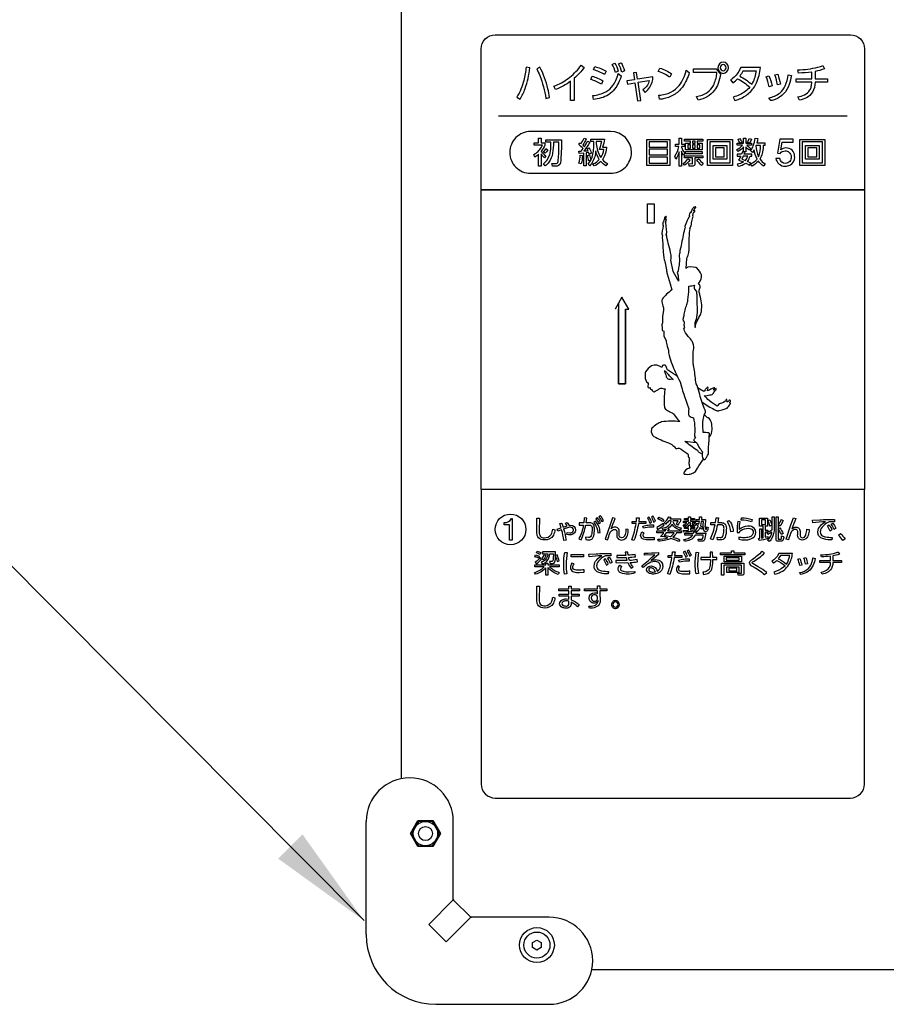
# Model space of a CAD drawing. Extents: x 0 to 6300, y 0 to 4455.
# Drawn here: x 1200 to 1449, y 2749 to 3031 of the extents above; entities that cross this region are included whole.
import ezdxf

# ---------------------------------------------------------------- set-up
doc = ezdxf.new("R2010")
doc.units = 0
doc.header["$LTSCALE"] = 4.5
for name, color, linetype in [('P001', 131, 'CONTINUOUS'), ('P015', 111, 'CONTINUOUS'), ('P920', 125, 'CONTINUOUS'), ('P_2DIM', 6, 'CONTINUOUS')]:
    doc.layers.add(name, color=color, linetype=linetype)
doc.styles.add('BIGFONT', font='simplex.shx', dxfattribs={"bigfont": 'bigfont.shx'})
doc.dimstyles.new('DIMBIGFONT$7', dxfattribs={"dimscale": 15, "dimtxt": 3, "dimasz": 2, "dimexe": 1.5, "dimexo": 3, "dimgap": 0.75, "dimtad": 1, "dimdec": 1, "dimdsep": 46, "dimtxsty": 'BIGFONT', "dimsah": 1, "dimcen": 0, "dimclrt": 230, "dimadec": 1, "dimazin": 2, "dimtfac": 0.6, "dimtdec": 1, "dimtofl": 0, "dimtmove": 0, "dimatfit": 3, "dimfxl": 0, "dimtvp": 1, "dimtolj": 1, "dimarcsym": 0})

# ---------------------------------------------------------------- blocks, each defined once
blk = doc.blocks.new('A$C0D436875')
at = {"layer": 'P920'}
blk.add_lwpolyline([(4.47, 5), (5.19, 3.75), (4.47, 2.5), (3.03, 2.5), (2.31, 3.75), (3.03, 5)], close=True, dxfattribs=at)
blk.add_circle((3.75, 3.75), 3.75, dxfattribs=at)
blk = doc.blocks.new('ACADutil6021722-5018')
at = {"layer": 'P920'}
blk.add_lwpolyline([(-3.5, 2.02), (-3.5, -2.02), (0, -4.04), (3.5, -2.02), (3.5, 2.02), (0, 4.04)], close=True, dxfattribs=at)
for radius in [3.5, 2]:
    blk.add_circle((0, 0), radius, dxfattribs=at)

msp = doc.modelspace()

# ---------------------------------------------------------------- linework, layer by layer
at = {"layer": 'P001'}
for points in [[(1309.76, 3293.9), (1309.76, 2813.39)], [(1364.5, 2758.65), (1655.01, 2758.65)]]:
    msp.add_lwpolyline(points, dxfattribs=at)
at = {"layer": 'P015'}
for p, q in [((1299.76, 2768.65), (1299.76, 2801.15)), ((1324.76, 2778.65), (1324.76, 2801.15)), ((1317.71, 2771.59), (1324.76, 2778.65)), ((1329.76, 2773.65), (1324.76, 2778.65)), ((1322.71, 2766.59), (1329.76, 2773.65)), ((1352.26, 2773.65), (1329.76, 2773.65)), ((1317.71, 2771.59), (1322.71, 2766.59)), ((1319.76, 2748.65), (1352.26, 2748.65))]:
    msp.add_line(p, q, dxfattribs=at)
for points in [[(1438.76, 3026.93, -0.414228), (1442.76, 3022.93), (1442.76, 2982.46), (1442.76, 2896.46), (1332.76, 2896.46), (1332.76, 2982.46), (1332.76, 3022.93, -0.414214), (1336.76, 3026.93)], [(1372.08, 3016.53), (1371.31, 3016.12, 0.062071), (1370.37, 3018.44), (1371.07, 3018.83, -0.061366)], [(1372.18, 3018.56), (1372.9, 3018.93, -0.059677), (1373.87, 3016.62), (1373.1, 3016.21, 0.059963)], [(1402.22, 3019.11, 0.379624), (1400.7, 3017.47, 0.405138), (1402.22, 3015.82, 0.380292), (1403.73, 3017.47, 0.406547)], [(1342.97, 3009.01), (1343.93, 3008.46, 0.045006), (1345.37, 3011.47, 0.060859), (1346.69, 3017.45), (1345.66, 3017.61, -0.039676), (1345, 3013.83, -0.076082)], [(1352.4, 3008.96, 0.021665), (1351.91, 3011.43, 0.056029), (1349.62, 3017.67), (1348.71, 3017.2, -0.018981), (1349.57, 3015.24, -0.056062), (1351.33, 3008.67)], [(1354.11, 3011.24), (1353.63, 3012.22, 0.079998), (1357.76, 3014.42, 0.06764), (1361.11, 3017.74, 0.007318), (1361.44, 3018.19), (1362.36, 3017.54, -0.050822), (1359.45, 3014.45), (1359.45, 3008.09), (1358.4, 3008.09), (1358.4, 3013.61, -0.073162)], [(1372.12, 3015.86), (1372.97, 3015.18, -0.085968), (1371.05, 3011.32, -0.161196), (1367.17, 3008.8, -0.038429), (1364.99, 3008.34), (1364.76, 3009.5, 0.095029), (1368.55, 3010.56, 0.115281), (1370.58, 3012.4, 0.046035), (1371.37, 3013.79, 0.036733)], [(1365.03, 3016.89), (1365.42, 3017.79, -0.065775), (1368.61, 3016.5), (1368.2, 3015.52, 0.063273)], [(1381.21, 3011.94, 0.122185), (1382.06, 3014.89), (1377.65, 3014.19), (1377.37, 3016.15), (1376.47, 3016.05), (1376.76, 3014.05), (1374.59, 3013.7), (1374.71, 3012.78), (1376.89, 3013.14), (1377.63, 3007.94), (1378.56, 3008.04), (1377.78, 3013.29), (1381.02, 3013.82, -0.035376), (1380.79, 3013.08, -0.147312), (1379.13, 3011.09), (1379.81, 3010.39, 0.088319)], [(1387.43, 3015.73), (1386.89, 3014.73, 0.076011), (1383.53, 3016.44), (1384.03, 3017.39, -0.070433)], [(1391.58, 3016.81), (1392.5, 3016.07, -0.085793), (1390.51, 3011.93, -0.093197), (1388.06, 3009.68, -0.097849), (1384.95, 3008.53, -0.023667), (1383.96, 3008.41), (1383.76, 3009.6, 0.101961), (1387.22, 3010.48, 0.104825), (1389.55, 3012.37, 0.125545)], [(1394.54, 3009.22, 0.111322), (1397.65, 3010.4, 0.118001), (1399.4, 3012.4, 0.095081), (1400.39, 3015.73, 0.006913), (1400.44, 3016.12), (1393.67, 3016.12), (1393.67, 3017.15), (1400.22, 3017.15), (1401.43, 3015.66, -0.051142), (1400.77, 3012.94, -0.0756), (1399.7, 3011, -0.194702), (1395.01, 3008.21)], [(1402.22, 3018.38, 0.402296), (1401.38, 3017.47, 0.378886), (1402.22, 3016.56, 0.40296), (1403.06, 3017.47, 0.382378)], [(1406.7, 3016.42, -0.110652), (1404.34, 3013.96), (1404.98, 3013.14, 0.063694), (1406.37, 3014.33, -0.067315), (1409.83, 3011.88, -0.056738), (1408.55, 3010.66, -0.096383), (1405.11, 3009.06), (1405.58, 3008.08, 0.028141), (1406.88, 3008.52, 0.093417), (1409.81, 3010.38, 0.093982), (1411.79, 3013.12, 0.086413), (1412.88, 3017.52), (1407.25, 3017.52, -0.03593)], [(1410.43, 3012.69, 0.10665), (1411.7, 3016.16, 0.007578), (1411.76, 3016.53), (1407.9, 3016.53, -0.046178), (1406.97, 3015.04, -0.063831)], [(1417.87, 3015.6, -0.042906), (1418.66, 3012.79), (1417.78, 3012.57, 0.05446), (1417.07, 3015.4)], [(1427.64, 3016.25, -0.034907), (1423.81, 3015.94), (1423.62, 3016.91, 0.062605), (1429.39, 3017.62, 0.029991), (1430.82, 3018.1), (1431.34, 3017.14, -0.035823), (1428.62, 3016.42), (1428.62, 3014.31), (1432.16, 3014.31), (1432.16, 3013.33), (1428.61, 3013.33, -0.124759), (1427.83, 3010.42, -0.136421), (1426.1, 3008.86, -0.062794), (1424.11, 3008.13), (1423.68, 3009.09, 0.059752), (1425.54, 3009.7, 0.150072), (1427.13, 3011.11, 0.073049), (1427.5, 3012.1, 0.042526), (1427.64, 3013.33), (1423.18, 3013.33), (1423.18, 3014.31), (1427.64, 3014.31)], [(1364.19, 3014.13), (1364.57, 3015.07, -0.068361), (1367.72, 3013.73), (1367.32, 3012.72, 0.064618)], [(1416.27, 3012.26), (1415.4, 3012.02, 0.069641), (1414.53, 3014.91), (1415.34, 3015.16, -0.061962)], [(1417.09, 3008.4, -0.027377), (1415.94, 3008.03), (1415.33, 3008.84, 0.108435), (1418.45, 3010.18, 0.12485), (1420.01, 3012.26, 0.074766), (1420.86, 3015.46), (1421.8, 3015.24, -0.043745), (1421.14, 3012.62, -0.10328), (1419.56, 3009.96, -0.113632)], [(1369.89, 2987.17, 0.414217), (1375.89, 2993.17, 0.414212), (1369.89, 2999.17), (1346.96, 2999.17, 0.414215), (1340.96, 2993.17, 0.414218), (1346.96, 2987.17)], [(1347.86, 2992.55, 0.120926), (1350.04, 2994.66, 0.044591), (1350.32, 2995.24), (1348, 2995.24), (1348, 2995.89), (1349.24, 2995.89), (1349.24, 2997.24), (1349.93, 2997.24), (1349.93, 2995.89), (1351.04, 2995.89), (1351.04, 2995.24, -0.077723), (1349.98, 2993.48, 0.065271), (1351.32, 2992.19), (1350.92, 2991.64, -0.053469), (1349.93, 2992.72), (1349.93, 2989.27), (1349.24, 2989.27), (1349.24, 2992.68, -0.045158), (1348.15, 2991.83)], [(1355, 2992.67, 0.014985), (1355.08, 2996.11), (1353.49, 2996.11, -0.045332), (1353.25, 2992.91, -0.116414), (1352.19, 2990.36, -0.061132), (1351.12, 2989.3), (1350.61, 2989.87, 0.135494), (1352.31, 2992.15, 0.052655), (1352.64, 2993.51, 0.034569), (1352.78, 2996.11), (1351.33, 2996.11), (1351.33, 2996.78), (1355.78, 2996.78, -0.039615), (1355.48, 2990.14, -0.404269), (1354.13, 2989.27), (1353.22, 2989.27), (1353.05, 2990.02), (1354.05, 2990, 0.435871), (1354.82, 2990.53, 0.028396)], [(1362.26, 2993.59), (1363.45, 2993.67), (1363.15, 2994.24), (1363.7, 2994.46, -0.067735), (1364.39, 2992.91), (1363.77, 2992.67), (1363.64, 2993.12), (1362.89, 2993.04), (1362.89, 2989.28), (1362.22, 2989.28), (1362.22, 2992.99), (1360.84, 2992.9), (1360.79, 2993.54), (1361.49, 2993.57), (1362, 2994.26, 0.048459), (1360.76, 2995.41), (1361.12, 2995.95), (1361.43, 2995.7, 0.056184), (1362.28, 2997.28), (1362.92, 2997.06, -0.05177), (1361.89, 2995.28), (1362.38, 2994.8, 0.038014), (1363.34, 2996.42), (1363.97, 2996.14, -0.025255)], [(1367.62, 2994.64), (1368.73, 2994.64, -0.113763), (1367.74, 2991.4, -0.017437), (1367.54, 2991.12, 0.068545), (1369, 2989.97), (1368.56, 2989.31, -0.058892), (1367.08, 2990.58, -0.089315), (1365.22, 2989.28), (1364.83, 2989.88, 0.109381), (1366.66, 2991.12, -0.089931), (1365.64, 2993.65, -0.113151), (1364.64, 2990.27, -0.04496), (1363.95, 2989.34), (1363.43, 2989.8, 0.138225), (1364.74, 2992.2, 0.042062), (1365.04, 2993.94, 0.027986), (1365.12, 2996.27), (1364.25, 2996.27), (1364.25, 2996.93), (1368.18, 2996.93, -0.020627)], [(1366.72, 2994, 0.044921), (1367.34, 2996.27), (1365.8, 2996.27), (1365.79, 2995.63, 0.094724), (1366.94, 2991.92, 0.013951), (1367.09, 2991.67, 0.116594), (1367.97, 2994)], [(1390.27, 2993.52), (1390.27, 2989.26), (1389.59, 2989.26), (1389.59, 2993.31, -0.072656), (1388.67, 2991.27), (1388.35, 2992.07, 0.103834), (1389.51, 2994.9), (1388.5, 2994.9), (1388.5, 2995.55), (1389.59, 2995.55), (1389.59, 2997.25), (1390.27, 2997.25), (1390.27, 2995.55), (1391.13, 2995.55), (1391.13, 2994.9), (1390.27, 2994.9), (1390.27, 2994.69, 0.09753), (1391.24, 2992.91), (1390.86, 2992.3, -0.052004)], [(1409.76, 2993.77, -0.058036), (1408.71, 2994.77), (1408.71, 2993.35), (1408.08, 2993.35), (1408.08, 2994.8, -0.082209), (1406.49, 2993.4), (1406.06, 2993.94, 0.092398), (1407.77, 2995.24), (1406.19, 2995.24), (1406.19, 2995.82), (1408.08, 2995.82), (1408.08, 2997.25), (1408.71, 2997.25), (1408.71, 2995.82), (1410.36, 2995.82), (1410.36, 2995.24), (1408.99, 2995.24, 0.059818), (1410.18, 2994.29)], [(1406.45, 2996.92), (1407.03, 2997.18, -0.049021), (1407.54, 2996.07), (1406.96, 2995.83, 0.063864)], [(1409.75, 2995.87), (1409.16, 2996.09, 0.049321), (1409.72, 2997.21), (1410.34, 2996.99, -0.055575)], [(1411.87, 2995.89), (1414.15, 2995.89), (1414.15, 2995.2), (1413.74, 2995.2, -0.097922), (1412.93, 2991.59, -0.017568), (1412.76, 2991.29, 0.1014), (1414.26, 2989.88), (1413.84, 2989.23, -0.093201), (1412.31, 2990.67, -0.08843), (1410.55, 2989.26), (1410.08, 2989.91, 0.130255), (1411.94, 2991.26, -0.080907), (1411.11, 2993.96), (1410.6, 2993.18), (1410.08, 2993.69, 0.067015), (1410.85, 2995.05, 0.060658), (1411.43, 2997.28), (1412.13, 2997.14, -0.030326)], [(1417.33, 2991.43, 0.367022), (1420.03, 2989.21, 0.117113), (1421.36, 2989.5, 0.275768), (1422.74, 2991.79, 0.031645), (1422.71, 2992.23, 0.18022), (1422, 2993.79, 0.189753), (1420.23, 2994.45, 0.216053), (1418.79, 2993.89), (1418.77, 2993.91), (1419.18, 2996.14), (1422.31, 2996.14), (1422.31, 2996.96), (1418.48, 2996.96), (1417.76, 2992.94), (1418.56, 2992.89, -0.232766), (1420, 2993.63, -0.167998), (1421.1, 2993.28, -0.227719), (1421.75, 2991.87, -0.429391), (1420.11, 2990.03, -0.397683), (1418.48, 2991.43)], [(1351.35, 2994.28), (1351.9, 2993.91, -0.067022), (1351.14, 2992.91), (1350.64, 2993.27, 0.074085)], [(1408.04, 2990.43, -0.09763), (1406.19, 2989.8), (1406.49, 2989.18, 0.109556), (1408.7, 2990.12), (1409.75, 2989.53), (1410.13, 2990.12), (1409.2, 2990.61, 0.102409), (1409.94, 2992.08), (1410.47, 2992.08), (1410.47, 2992.67), (1408.22, 2992.67), (1408.41, 2993.18), (1407.74, 2993.32), (1407.52, 2992.67), (1406.19, 2992.67), (1406.19, 2992.08), (1407.26, 2992.08, -0.048922), (1406.62, 2990.95)], [(1412.93, 2995.2), (1411.65, 2995.2), (1411.61, 2995.07, 0.087354), (1412.37, 2991.94, 0.125255)], [(1360.82, 2990.1, 0.077652), (1361.21, 2992.37), (1361.82, 2992.27, -0.063418), (1361.46, 2989.9)], [(1363.26, 2992.27), (1363.82, 2992.43, -0.052833), (1364.22, 2990.92), (1363.57, 2990.74, 0.064329)], [(1391.16, 2989.47), (1390.73, 2989.96, 0.105949), (1392.08, 2991.31), (1392.65, 2991.04, -0.114364)], [(1393.4, 2989.94), (1393.4, 2991.6), (1391.11, 2991.6), (1391.11, 2992.22), (1396.42, 2992.22), (1396.42, 2991.6), (1394.08, 2991.6), (1394.08, 2989.86, -0.467528), (1393.49, 2989.26), (1392.42, 2989.26), (1392.33, 2989.96)], [(1396.03, 2989.45, -0.089247), (1394.69, 2991.03), (1395.28, 2991.31, 0.072881), (1396.51, 2989.94)], [(1409.26, 2992.08), (1407.97, 2992.08), (1407.56, 2991.28), (1408.61, 2990.89, 0.112425)], [(1395.28, 2953.38, -0.026713), (1395.65, 2954.53, 0.191489), (1395.27, 2955.4), (1395.12, 2955.57, 0.168566), (1396.02, 2957.37, 0.098036), (1395.95, 2958.07, 0.146683), (1394.65, 2960, 0.116156), (1394.27, 2960.17), (1392.94, 2960.34), (1392.05, 2960.19), (1391.71, 2960.06), (1391.57, 2959.84), (1391.76, 2962.73), (1391.77, 2962.8, 0.085245), (1392.16, 2963.68, 0.027759), (1392.33, 2964.41, 0.045569), (1392.45, 2967.81, -0.031743), (1392.69, 2970.82, 0.18103), (1392.62, 2971.46), (1393, 2972.14, 0.045663), (1393.13, 2972.97), (1393.49, 2974.49, 0.176086), (1393.54, 2975.04, -0.15367), (1393.75, 2975.91), (1394.14, 2976.45, 0.233709), (1393.73, 2976.45), (1394.21, 2977.26, 1.00091), (1394.19, 2977.54), (1393.87, 2977.33, 0.423258), (1393.6, 2977.27, 0.034029), (1393.14, 2976.41, 0.123263), (1392.97, 2975.85), (1392.9, 2976.01, 0.178358), (1392.68, 2975.75, 0.038257), (1392.56, 2975.5, 0.199434), (1392.52, 2974.9, -0.081282), (1392.49, 2974.68), (1392.08, 2974.04, 0.059043), (1391.71, 2973.14), (1391.27, 2972.21, 0.071163), (1391.29, 2971.51), (1391.12, 2971.12, 0.00598), (1390.15, 2966.49, 0.046418), (1389.76, 2964.36), (1389.65, 2964.06, 0.050342), (1389.69, 2962.37, -0.032291), (1389.47, 2960.42, 0.001554), (1389.29, 2959.06), (1389.17, 2958.97, 0.406843), (1389.06, 2958.37), (1389.29, 2957.76), (1389.35, 2956.2), (1389.17, 2956.59), (1387.89, 2958.95), (1387.19, 2962.23), (1387.18, 2962.28, 0.109969), (1387.26, 2963.72, 0.043771), (1386.58, 2966.5, -0.031288), (1386.08, 2969, 0.189052), (1385.87, 2969.5), (1386.03, 2970.14, 0.037837), (1385.94, 2970.84), (1385.88, 2972.16, 0.168939), (1385.79, 2972.61, -0.149317), (1385.77, 2973.37), (1385.96, 2973.89, 0.222054), (1385.63, 2973.8), (1385.83, 2974.57, 1.040931), (1385.75, 2974.79), (1385.54, 2974.55, 0.415609), (1385.33, 2974.43, 0.02816), (1385.16, 2973.63, 0.130594), (1385.15, 2973.13), (1385.05, 2973.25, 0.205862), (1384.9, 2972.76, 0.106012), (1385.03, 2972.08), (1384.85, 2971.47, 0.052269), (1384.75, 2970.65), (1384.61, 2969.8, 0.073261), (1384.78, 2969.24), (1384.74, 2968.88, 0.005011), (1385.01, 2964.91, 0.045537), (1385.19, 2963.09), (1385.17, 2962.81, 0.045475), (1385.59, 2961.45, -0.030353), (1385.91, 2959.47, 0.008684), (1386.11, 2958.29), (1387.04, 2955.43), (1387.44, 2953.75), (1387.47, 2953.69, 0.062102), (1384.67, 2951.03, 0.110871), (1384.62, 2950.3, 0.063032), (1385, 2948.82, -0.155626), (1385.07, 2947.8), (1384.78, 2946.21), (1384.79, 2944.27, -0.045878), (1384.62, 2943.7), (1384.67, 2942.81), (1384.73, 2942.01), (1385.11, 2941.92), (1385.08, 2941.85, 0.230652), (1385.15, 2941.91), (1385.17, 2941.91), (1385.22, 2940.43), (1385.81, 2939.19, 0.003053), (1386.13, 2937.57), (1386.48, 2936.38, 0.05682), (1386.72, 2934.88, 0.019391), (1387.54, 2932.33, 0.02606), (1388.48, 2930.17, 0.006679), (1389.83, 2927.33), (1390.3, 2925.84, 0.06592), (1390.92, 2923.76), (1390.98, 2923.51), (1391.06, 2923.36), (1392.35, 2919.61, 0.115233), (1392.39, 2917.52, 0.092522), (1393.71, 2917.02, -0.033138), (1394.07, 2914, -0.071183), (1393.97, 2912.37, 0.21447), (1394.26, 2911.27, 0.157298), (1393.78, 2910.66, 0.195762), (1393.97, 2910.3, 0.094863), (1394.53, 2909.91, -0.182647), (1394.77, 2909.56, -0.015056), (1395.21, 2908.52, -0.012811), (1396.29, 2907.19, 0.240132), (1396.57, 2905.05, 0.320298), (1396.89, 2905.01, 0.119763), (1397.26, 2905.41, 0.029458), (1397.76, 2906.17, 0.130435), (1397.97, 2906.74, 0.040302), (1398.03, 2908.56, -0.011622), (1398.32, 2912.51, 0.245073), (1398.08, 2912.65, 0.069456), (1396.47, 2912.78), (1396.4, 2914.85, -0.074264), (1396.86, 2918.1, 0.398301), (1397.03, 2919.2, -0.031553), (1395.47, 2923.64, 0.030513), (1394.74, 2926.3), (1394.48, 2926.74), (1394.37, 2927.29, 0.025713), (1393.75, 2931.6, -0.060853), (1393.63, 2932.8, -0.014001), (1393.62, 2934.87), (1393.62, 2935.97), (1393.8, 2936.85, 0.166866), (1393.29, 2938.96, 0.058723), (1392.64, 2939.83, -0.057068), (1391.09, 2942, -0.032742), (1390.96, 2942.74), (1391.17, 2942.83, -0.127568), (1391.13, 2943.31, 0.011201), (1390.99, 2943.9, 0.426319), (1390.98, 2944.59, -0.182106), (1390.8, 2944.96, -0.043491), (1390.76, 2945.27, -0.059577), (1390.99, 2946.33, -0.027726), (1391.26, 2947.93, -0.04132), (1391.83, 2949.52, 0.043802), (1392.08, 2950.83, 0.029803), (1392.38, 2953.89), (1392.38, 2953.9), (1392.33, 2954.77), (1392.5, 2954.79, 0.038207), (1394.01, 2955.06, 0.25275), (1393.97, 2953.9), (1394.53, 2953.27, -0.04581), (1394.63, 2952.13, -0.008364), (1394.67, 2951.21, 0.01292), (1394.75, 2947.9, -0.055795), (1394.42, 2945.23, 0.056077), (1394.05, 2943.86, 0.053515), (1394.16, 2942.94, 0.152706), (1394.3, 2943.54, -0.084869), (1394.56, 2944.39, -0.017012), (1395.52, 2946.26, 0.074157), (1395.95, 2947.5, 0.071572), (1396.03, 2950.01, 0.027555), (1395.56, 2952.17, -0.001619)], [(1386.04, 2929.89, 0.046164), (1385.77, 2930.2, 0.221277), (1385.28, 2930.4, -0.03472), (1385.83, 2928.96, 0.198954), (1386.35, 2928.18, 0.144911), (1386.84, 2928.05, -0.227431), (1387.88, 2927.98), (1387.84, 2928.02, -0.008778)], [(1442.76, 2811.85), (1442.76, 2896.46), (1332.76, 2896.46), (1332.76, 2811.85, 0.414214), (1336.76, 2807.85), (1438.76, 2807.85, 0.414213)], [(1367.42, 2887.19), (1367.91, 2887.52, 0.059896), (1367.01, 2888.86), (1366.56, 2888.55, -0.062081)], [(1381.13, 2886.73), (1381.67, 2887.01, 0.059863), (1380.99, 2888.47), (1380.48, 2888.22, -0.061039)], [(1381.6, 2888.49, -0.067479), (1382.25, 2887), (1382.79, 2887.28, 0.059736), (1382.1, 2888.74)], [(1384.22, 2882.96, 0.035073), (1385.18, 2883.97), (1383.19, 2883.97), (1383.19, 2884.51), (1385.59, 2884.51), (1385.98, 2885.08, -0.056787), (1384.98, 2884.76), (1384.72, 2885.32, 0.079622), (1386.18, 2885.81, 0.199412), (1387.23, 2887.06, 0.051433), (1387.29, 2887.46), (1386.59, 2887.46, -0.079797), (1385.74, 2886.51), (1385.3, 2886.87, 0.120513), (1386.58, 2888.58), (1387.16, 2888.48), (1386.92, 2887.99), (1390, 2887.99), (1390, 2887.49, -0.064247), (1389.17, 2886.21), (1388.68, 2886.54, 0.080164), (1389.34, 2887.46), (1387.82, 2887.46), (1387.81, 2887.23, 0.101499), (1388.08, 2886.54, 0.103295), (1388.75, 2885.9, 0.099111), (1390.16, 2885.37), (1389.92, 2884.76, -0.157997), (1387.91, 2885.92, -0.070637), (1387.57, 2886.46, -0.165512), (1386.22, 2885.2), (1386.67, 2885.11), (1386.28, 2884.51), (1390.16, 2884.51), (1390.16, 2883.97), (1388.85, 2883.97, -0.102486), (1387.79, 2882.72, -0.053744), (1389.81, 2882), (1389.39, 2881.48, 0.048892), (1387.18, 2882.33, -0.057711), (1385.76, 2881.85, -0.046), (1383.64, 2881.57), (1383.43, 2882.15, 0.074764), (1386.32, 2882.56, 0.036591)], [(1383.47, 2888.01), (1383.8, 2888.48, -0.069196), (1385.23, 2887.7), (1384.88, 2887.19, 0.067116)], [(1392.84, 2885.96), (1392.84, 2886.86), (1392.29, 2886.86, -0.244142), (1390.99, 2885.8), (1390.77, 2886.25, 0.225549), (1391.74, 2886.86), (1390.84, 2886.86), (1390.84, 2887.28), (1392.28, 2887.28), (1392.28, 2887.7), (1391.11, 2887.7), (1391.11, 2888.13), (1392.28, 2888.13), (1392.28, 2888.54), (1392.82, 2888.54), (1392.82, 2888.13), (1393.94, 2888.13), (1393.94, 2887.7), (1392.82, 2887.7), (1392.82, 2887.28), (1394.22, 2887.28), (1394.22, 2886.86), (1393.3, 2886.86), (1393.3, 2886.5, 0.477823), (1393.45, 2886.36), (1393.73, 2886.36, 0.394703), (1393.91, 2886.69), (1394.37, 2886.6, -0.417097), (1393.94, 2885.96)], [(1397.29, 2884.87, 0.028105), (1397.46, 2885.72), (1397.88, 2885.51, -0.144499), (1397.54, 2884.44, -0.23634), (1397.19, 2884.25, -0.232602), (1396.81, 2884.45, -0.111101), (1396.57, 2885.04, -0.049747), (1396.48, 2886.14), (1396.53, 2887.25), (1395.94, 2887.25), (1395.75, 2886.09), (1396.37, 2885.54), (1396.03, 2885.06), (1395.55, 2885.53, -0.107475), (1394.68, 2884.3), (1394.26, 2884.74, 0.115878), (1395.1, 2885.9), (1394.48, 2886.3), (1394.77, 2886.73), (1395.26, 2886.44), (1395.38, 2887.25), (1394.47, 2887.25), (1394.47, 2887.76), (1395.41, 2887.76), (1395.43, 2888.54), (1396, 2888.54), (1395.97, 2887.76), (1397.13, 2887.76), (1397.01, 2886.07, 0.251716)], [(1416.27, 2884.85), (1416.28, 2885.27), (1416.28, 2888.54), (1416.84, 2888.54), (1416.84, 2885.29, -0.132156), (1416.19, 2882.41, -0.081014), (1415.44, 2881.5), (1414.92, 2881.91, 0.197507), (1416.2, 2884.17), (1415.07, 2883.47), (1414.86, 2884.07, 0.045003)], [(1417.97, 2885.09), (1417.97, 2882.35, 0.478973), (1418.19, 2882.14), (1418.68, 2882.14, 0.394817), (1418.92, 2882.31, 0.056), (1418.99, 2883.16), (1419.57, 2882.97, -0.182652), (1419.31, 2881.76, -0.239766), (1418.83, 2881.58), (1417.93, 2881.58, -0.42685), (1417.4, 2882.1), (1417.4, 2888.54), (1417.97, 2888.54), (1417.97, 2885.16), (1418.43, 2885.41, -0.061651), (1419.46, 2883.77), (1418.92, 2883.46, 0.059295)], [(1341.5, 2888.07), (1341.67, 2888.07), (1341.67, 2881.9), (1340.93, 2881.9), (1340.93, 2886.32), (1339.33, 2886.32), (1339.33, 2886.91, 0.277958)], [(1352.85, 2883.47, 0.065168), (1353.3, 2885.07), (1353.94, 2884.83, -0.080562), (1353.48, 2883.31, -0.305483), (1350.91, 2881.92, -0.205693), (1349.21, 2882.52, -0.10548), (1348.87, 2883.18, -0.079266), (1348.71, 2884.61), (1348.77, 2888.19), (1349.53, 2888.19), (1349.43, 2884.54, 0.124519), (1349.61, 2883.23, 0.278349), (1350.58, 2882.58, 0.038193), (1350.89, 2882.57, 0.24653)], [(1356.49, 2881.75, 0.03895), (1355.85, 2884.87), (1354.8, 2884.44), (1354.58, 2885.04), (1355.69, 2885.43), (1355.29, 2886.63), (1355.89, 2886.78), (1356.26, 2885.63), (1357.42, 2885.98), (1356.94, 2886.78), (1357.46, 2886.99), (1358.01, 2886.1), (1358.46, 2886.14, -0.402906), (1359.84, 2884.8, -0.424148), (1358.24, 2883.38, -0.05836), (1357.37, 2883.52), (1357.42, 2884.1), (1358.24, 2883.95, 0.31215), (1359.2, 2884.56, 0.076832), (1359.23, 2884.8, 0.417558), (1358.4, 2885.59, 0.068256), (1357.22, 2885.35, 0.014257), (1356.42, 2885.08, -0.031559), (1357.15, 2881.84)], [(1360.78, 2882.26), (1361.41, 2881.93, 0.065681), (1362.78, 2886.21), (1363.79, 2886.22, -0.256129), (1364.43, 2885.98, -0.190391), (1364.61, 2885.05, -0.056948), (1364.42, 2883.38, -0.397322), (1363.56, 2882.61), (1362.72, 2882.73), (1362.76, 2882.06, 0.039151), (1363.69, 2881.95, 0.257132), (1364.71, 2882.36, 0.105974), (1365.07, 2883.15, 0.067257), (1365.26, 2884.98, 0.124129), (1365.05, 2886.25, 0.147064), (1364.67, 2886.66, 0.144369), (1363.75, 2886.85), (1362.89, 2886.85), (1363.07, 2888.19), (1362.35, 2888.26), (1362.21, 2886.85), (1360.85, 2886.85), (1360.85, 2886.21), (1362.1, 2886.21, -0.082404)], [(1366.88, 2884.12, 0.196079), (1365.56, 2887.29), (1365.07, 2886.91, -0.031259), (1365.34, 2886.62, -0.137082), (1366.22, 2884.02)], [(1366.09, 2888.33), (1365.64, 2888.01, -0.064951), (1366.51, 2886.64), (1366.99, 2886.99, 0.060777)], [(1370.06, 2885.15, -0.020537), (1371.22, 2888.09), (1370.48, 2888.29), (1369.74, 2886.28), (1368.37, 2882.16), (1369.08, 2881.94, -0.02308), (1369.67, 2883.85, -0.140199), (1370.42, 2884.78, -0.140914), (1371.06, 2884.98, -0.247921), (1371.55, 2884.76, -0.17217), (1371.73, 2883.98), (1371.73, 2883.56, 0.487887), (1373.02, 2881.91, 0.097722), (1373.69, 2882.03, 0.203449), (1374.71, 2883.25, 0.075499), (1374.97, 2884.92), (1374.32, 2885.07, -0.085029), (1374.07, 2883.46, -0.022996), (1374, 2883.29, -0.328613), (1373.07, 2882.57, -0.221171), (1372.57, 2882.75, -0.212365), (1372.4, 2883.53), (1372.4, 2884.03, 0.014561), (1372.39, 2884.22, 0.452589), (1371.18, 2885.63, 0.191671)], [(1375.99, 2882, 0.053983), (1377.2, 2886.63), (1376.1, 2886.63), (1376.1, 2887.27), (1377.29, 2887.27), (1377.38, 2888.26), (1378.11, 2888.24), (1377.99, 2887.27), (1380.06, 2887.27), (1380.06, 2886.63), (1377.9, 2886.63, -0.051568), (1376.61, 2881.8)], [(1380.67, 2886.21, -0.030528), (1382.2, 2886.25), (1382.2, 2885.57), (1381.43, 2885.59, 0.091707), (1379.37, 2885.28), (1379.15, 2885.86, -0.068771)], [(1385.27, 2886.22), (1384.99, 2886.69, -0.059623), (1383.19, 2885.49), (1383.39, 2884.92, 0.056837)], [(1394.07, 2884.47, -0.026955), (1390.84, 2884.18), (1390.77, 2884.69), (1392.28, 2884.75), (1392.28, 2885.26), (1391.08, 2885.26), (1391.08, 2885.69), (1392.28, 2885.69), (1392.28, 2886.2), (1392.82, 2886.2), (1392.82, 2885.69), (1393.94, 2885.69), (1393.94, 2885.26), (1392.82, 2885.26), (1392.82, 2884.78), (1394.07, 2884.91)], [(1398.57, 2882.22, 0.068814), (1399.87, 2886.27), (1398.67, 2886.27), (1398.67, 2886.91), (1399.98, 2886.91), (1400.16, 2888.27), (1400.89, 2888.24), (1400.67, 2886.91), (1401.48, 2886.91, -0.137226), (1402.44, 2886.74, -0.137564), (1402.85, 2886.34, -0.145383), (1403.12, 2884.97, -0.085045), (1402.76, 2882.69, -0.337904), (1401.45, 2881.94), (1400.56, 2881.99), (1400.53, 2882.69), (1401.35, 2882.6, 0.394793), (1402.22, 2883.27, 0.070274), (1402.45, 2885, 0.151528), (1402.27, 2885.96, 0.183969), (1401.91, 2886.23, 0.078809), (1401.12, 2886.29), (1400.55, 2886.28, -0.060533), (1399.22, 2881.92)], [(1404.98, 2885.3, -0.027746), (1405.11, 2884.38), (1404.39, 2884.25, 0.130643), (1403.55, 2886.95, 0.023915), (1403.32, 2887.25), (1403.88, 2887.56, -0.149913)], [(1406.73, 2882.19, 0.162001), (1410.13, 2882.21, 0.332808), (1411.55, 2884.15, 0.180991), (1411.15, 2885.27, 0.207935), (1409.48, 2885.9, 0.01895), (1409.16, 2885.88, 0.151974), (1406.88, 2884.97, -0.083021), (1407.12, 2887.09), (1406.44, 2887.21, 0.057066), (1406.24, 2885.7), (1406.21, 2884.09), (1406.88, 2884.07), (1406.92, 2884.2, -0.066043), (1407.32, 2884.6, -0.158479), (1409.44, 2885.29, -0.10336), (1410.19, 2885.15, -0.301169), (1410.83, 2884.16, -0.185398), (1410.54, 2883.27, -0.129592), (1409.67, 2882.76, -0.077395), (1408.14, 2882.57, -0.046182), (1406.67, 2882.7)], [(1407.48, 2888.28, -0.067303), (1410.57, 2887.81), (1410.38, 2887.09, 0.088764), (1407.36, 2887.64)], [(1412.5, 2881.74), (1412.38, 2882.35), (1412.72, 2882.4), (1412.72, 2885.15), (1413.25, 2885.15), (1413.25, 2882.49), (1413.67, 2882.57), (1413.67, 2885.86), (1412.65, 2885.86), (1412.65, 2888.22), (1414.97, 2888.22), (1414.97, 2885.86), (1414.22, 2885.86), (1414.22, 2884.75), (1415, 2884.75), (1415, 2884.17), (1414.22, 2884.17), (1414.22, 2882.69), (1415.05, 2882.91), (1415.05, 2882.35, -0.029751)], [(1415.04, 2887.54), (1415.58, 2887.74, -0.059007), (1416.17, 2886.13), (1415.64, 2885.91, 0.055887)], [(1418.06, 2886.2, 0.059611), (1418.89, 2887.77), (1419.41, 2887.55, -0.057127), (1418.55, 2885.9)], [(1423.11, 2888.09, 0.020735), (1421.95, 2885.15, -0.191724), (1423.07, 2885.63, -0.452549), (1424.29, 2884.22, -0.014565), (1424.29, 2884.03), (1424.29, 2883.53, 0.212365), (1424.47, 2882.75, 0.221171), (1424.96, 2882.57, 0.328492), (1425.9, 2883.29, 0.023014), (1425.96, 2883.46, 0.08487), (1426.21, 2885.07), (1426.87, 2884.92, -0.075484), (1426.6, 2883.25, -0.20343), (1425.59, 2882.03, -0.097742), (1424.92, 2881.91, -0.487887), (1423.63, 2883.56), (1423.63, 2883.98, 0.17217), (1423.45, 2884.76, 0.247921), (1422.96, 2884.98, 0.140982), (1422.31, 2884.78, 0.140813), (1421.56, 2883.85, 0.023137), (1420.97, 2881.94), (1420.27, 2882.16), (1421.64, 2886.28), (1422.37, 2888.29)], [(1434.16, 2887.84), (1434.17, 2887.15), (1433.41, 2887.18, 0.10328), (1432.65, 2887.09, 0.202348), (1430.18, 2884.83, 0.078556), (1430.08, 2884.26, 0.283082), (1430.74, 2883.1, 0.076789), (1431.61, 2882.81, 0.051983), (1433.5, 2882.67), (1433.37, 2881.94, -0.065401), (1431.13, 2882.21, -0.182599), (1429.62, 2883.23, -0.134), (1429.38, 2884.22, -0.191188), (1430.13, 2886, -0.081727), (1431.59, 2887.15, 0.014081), (1427.94, 2886.89), (1427.88, 2887.63), (1429.94, 2887.72, -0.013461)], [(1432.13, 2885.94), (1432.62, 2886.24, -0.060041), (1433.44, 2884.82), (1432.92, 2884.49, 0.06486)], [(1433.73, 2886.72, -0.060864), (1434.56, 2885.3), (1434.03, 2884.97, 0.060681), (1433.24, 2886.42)], [(1380.92, 2882.6), (1382.37, 2882.66), (1382.37, 2881.97), (1380.96, 2881.95, -0.09475), (1379.36, 2882.12, -0.266092), (1378.55, 2882.98, -0.052704), (1378.53, 2883.23, -0.149952), (1378.88, 2884.22), (1379.43, 2883.97, 0.164415), (1379.17, 2883.29, 0.231461), (1379.36, 2882.87, 0.127186), (1379.88, 2882.66, 0.043595)], [(1385.24, 2883.25, -0.016657), (1387.07, 2882.9, 0.120174), (1388.15, 2883.97), (1385.88, 2883.97)], [(1392.72, 2881.95, -0.075898), (1391.14, 2881.55), (1390.94, 2882.11, 0.158261), (1393.17, 2882.93, 0.072017), (1393.47, 2883.32), (1391.19, 2883.32), (1391.19, 2883.86), (1393.7, 2883.86), (1393.8, 2884.22), (1394.44, 2884.21), (1394.34, 2883.86), (1397.19, 2883.86, -0.075427), (1396.84, 2881.93, -0.311826), (1396.1, 2881.55), (1395.13, 2881.55), (1394.99, 2882.17), (1395.94, 2882.14, 0.326903), (1396.29, 2882.3, 0.063564), (1396.5, 2883.32), (1394.14, 2883.32, -0.198344)], [(1437.24, 2882.24), (1436.58, 2881.77, 0.044972), (1435.33, 2883.33), (1435.9, 2883.76, -0.042471)], [(1348.33, 2877.66, -0.067024), (1349.43, 2877.29), (1349.23, 2876.74, 0.069067), (1348.13, 2877.1)], [(1349.89, 2878.29), (1349.69, 2877.75, 0.069479), (1348.6, 2878.19), (1348.82, 2878.71, -0.070444)], [(1351.13, 2876.17, -0.095587), (1349.97, 2875.52), (1350.34, 2875, 0.112093), (1351.63, 2875.86, 0.168654), (1352.46, 2877.97), (1353.49, 2877.97, -0.014208), (1353.46, 2877.01, -0.067055), (1353.31, 2875.95, -0.325613), (1353.01, 2875.78), (1352.37, 2875.79), (1352.52, 2875.22), (1353.24, 2875.22, 0.291313), (1353.78, 2875.47, 0.139431), (1354.07, 2877.36, -0.053214), (1354.52, 2875.71), (1355.11, 2875.92, 0.066614), (1354.54, 2877.66), (1354.08, 2877.45), (1354.11, 2878.52), (1350.35, 2878.52), (1350.35, 2877.97), (1351.88, 2877.97, -0.013364), (1351.85, 2877.71, -0.20222)], [(1350.86, 2877.69), (1351.34, 2877.49, -0.10033), (1350.59, 2876.24), (1350.14, 2876.51, 0.108939)], [(1356.45, 2874.78, -0.05289), (1356.77, 2878.36), (1357.48, 2878.3, 0.057886), (1357.14, 2874.88, 0.058315), (1357.38, 2872.21), (1356.65, 2872.15, -0.04102)], [(1363.74, 2877.13), (1363.68, 2877.87), (1365.74, 2877.96, -0.013593), (1369.96, 2878.08), (1369.97, 2877.39), (1369.21, 2877.42, 0.100967), (1368.45, 2877.33, 0.202348), (1365.98, 2875.07, 0.078556), (1365.88, 2874.5, 0.283206), (1366.54, 2873.34, 0.076785), (1367.41, 2873.05, 0.053283), (1369.3, 2872.91), (1369.17, 2872.18, -0.065595), (1366.93, 2872.45, -0.182574), (1365.42, 2873.47, -0.134034), (1365.18, 2874.45, -0.191156), (1365.93, 2876.24, -0.081948), (1367.39, 2877.39, 0.012124)], [(1377.03, 2877.12), (1376.97, 2877.76, -0.028082), (1374.94, 2877.54), (1374.84, 2878.45), (1374.12, 2878.44), (1374.24, 2877.51), (1373.48, 2877.51), (1371.67, 2877.51), (1371.67, 2876.9), (1373.55, 2876.9), (1374.36, 2876.91), (1374.61, 2876.01), (1373.69, 2876), (1371.4, 2876.03), (1371.4, 2875.42), (1373.78, 2875.4), (1374.83, 2875.43, 0.072337), (1375.78, 2873.79), (1376.36, 2874.2, -0.063242), (1375.56, 2875.46, 0.02593), (1377.59, 2875.67), (1377.52, 2876.29, -0.052194), (1375.32, 2876.04), (1375.05, 2876.93, 0.025219)], [(1378.88, 2874.55, 0.015693), (1382.6, 2877.66), (1379.65, 2877.54), (1379.65, 2878.18, 0.016439), (1383.67, 2878.3), (1383.67, 2877.73), (1383.08, 2877.27), (1381.51, 2876.02, -0.091077), (1382.86, 2876.28, -0.214592), (1384.46, 2875.62, -0.181275), (1384.86, 2874.39, -0.314235), (1383.45, 2872.38, -0.095924), (1382.18, 2872.15, -0.100625), (1381.06, 2872.35, -0.252713), (1380.24, 2873.28, -0.029769), (1380.24, 2873.4, -0.307886), (1380.92, 2874.35, -0.098344), (1381.51, 2874.46, -0.339841), (1383.31, 2872.99, 0.299145), (1384.19, 2874.37, 0.453152), (1382.62, 2875.71, 0.162378), (1380.43, 2874.96, 0.037282), (1379.27, 2873.99)], [(1386.89, 2872.03), (1386.19, 2872.27, 0.046225), (1386.88, 2874.06, 0.032389), (1387.49, 2876.86), (1386.39, 2876.86), (1386.39, 2877.51), (1387.57, 2877.51), (1387.66, 2878.5), (1388.39, 2878.48), (1388.27, 2877.51), (1390.34, 2877.51), (1390.34, 2876.86), (1388.18, 2876.86, -0.051512)], [(1390.76, 2878.46, -0.060456), (1391.41, 2876.97), (1391.96, 2877.25, 0.060078), (1391.27, 2878.71)], [(1392.38, 2878.98), (1391.88, 2878.73, -0.068014), (1392.54, 2877.24), (1393.08, 2877.52, 0.059899)], [(1394.88, 2875.08, 0.056918), (1395.14, 2872.31), (1394.43, 2872.23, -0.053358), (1394.2, 2875.04, -0.033335), (1394.43, 2878.4), (1395.14, 2878.35, 0.040298)], [(1398.41, 2874.29, -0.23256), (1397.63, 2873.05, -0.103778), (1396.36, 2872.65), (1396.61, 2872.03, 0.127859), (1398.15, 2872.55, 0.183886), (1399.07, 2874.01, 0.069218), (1399.22, 2876.28), (1400.43, 2876.28), (1400.43, 2876.92), (1399.21, 2876.91), (1399.18, 2878.46), (1398.49, 2878.46), (1398.52, 2876.91), (1395.84, 2876.91), (1395.84, 2876.28), (1398.53, 2876.28, -0.057851)], [(1414.12, 2878.22), (1413.39, 2878.63, -0.049961), (1410.49, 2876.24, 0.041647), (1409.9, 2875.77, 0.197094), (1409.7, 2875.3, 0.306195), (1410.68, 2874.36, -0.048241), (1414.12, 2872.02), (1414.76, 2872.55, 0.046972), (1412.28, 2874.26), (1410.83, 2875.07, -0.24788), (1410.51, 2875.35, -0.33318), (1410.96, 2875.77, 0.047968)], [(1417.58, 2876.06, -0.064696), (1419.98, 2874.5, -0.028266), (1419.55, 2874.08, -0.117208), (1416.72, 2872.71), (1417.04, 2872.08, 0.025316), (1417.84, 2872.33, 0.174464), (1421.07, 2874.84, 0.114496), (1422.09, 2878.09), (1418.19, 2878.09, -0.014579), (1418.06, 2877.81, -0.136473), (1416.18, 2875.82), (1416.62, 2875.3, 0.060803)], [(1420.39, 2875.01, 0.121622), (1421.31, 2877.46), (1418.64, 2877.46), (1418, 2876.51, -0.064743)], [(1433.05, 2877.28, -0.032036), (1430.4, 2877.08), (1430.27, 2877.7, 0.074586), (1435.05, 2878.38, 0.0058), (1435.25, 2878.46), (1435.6, 2877.84, -0.034557), (1433.73, 2877.38), (1433.73, 2876.04), (1436.18, 2876.04), (1436.18, 2875.42), (1433.72, 2875.42, -0.16576), (1432.98, 2873.31, -0.080811), (1432.24, 2872.71, -0.079354), (1430.61, 2872.11), (1430.31, 2872.72, 0.077668), (1431.85, 2873.24, 0.294584), (1433.05, 2875.42), (1429.96, 2875.42), (1429.96, 2876.04), (1433.05, 2876.04)], [(1348.37, 2872.09), (1348.09, 2872.59, 0.109252), (1350.88, 2874.2), (1348.15, 2874.2), (1348.15, 2874.75), (1351.33, 2874.75), (1351.33, 2875.26), (1351.93, 2875.26), (1351.93, 2874.75), (1355.12, 2874.75), (1355.12, 2874.2), (1352.36, 2874.2, 0.108942), (1355.15, 2872.62), (1354.81, 2872.01, -0.097468), (1351.94, 2873.91, -0.001316), (1351.93, 2873.93), (1351.93, 2871.8), (1351.33, 2871.8), (1351.33, 2873.93, -0.141914)], [(1348.3, 2875.58), (1348.6, 2875.06, 0.064319), (1350.01, 2876.35), (1349.71, 2876.85, -0.080494)], [(1362.33, 2873.36, -0.027877), (1360.6, 2873.27, -0.053996), (1359.7, 2873.35, -0.391055), (1359.03, 2874.05, -0.146226), (1359.4, 2875.07), (1358.79, 2875.25, 0.13486), (1358.4, 2873.99, 0.06481), (1358.43, 2873.65, 0.256497), (1359.32, 2872.77, 0.087353), (1360.9, 2872.59), (1362.33, 2872.65)], [(1368.42, 2876.48), (1367.93, 2876.18, -0.065352), (1368.72, 2874.73), (1369.24, 2875.06, 0.059752)], [(1369.04, 2876.66), (1369.53, 2876.96, -0.060512), (1370.36, 2875.54), (1369.83, 2875.21, 0.060877)], [(1376.85, 2872.49, -0.174229), (1372.87, 2872.45, -0.263052), (1372.03, 2873.5, -0.011248), (1372.03, 2873.54, -0.21534), (1372.59, 2874.66), (1373.1, 2874.32, 0.207825), (1372.73, 2873.64, 0.216109), (1372.92, 2873.2, 0.117858), (1373.47, 2872.94, 0.068449), (1375.12, 2872.79), (1376.84, 2872.86)], [(1392.66, 2873.06, -0.105704), (1390.16, 2872.9, -0.127347), (1389.64, 2873.1, -0.231247), (1389.45, 2873.53, -0.165241), (1389.71, 2874.21), (1389.17, 2874.46, 0.14967), (1388.81, 2873.47, 0.052661), (1388.83, 2873.22, 0.266124), (1389.65, 2872.36, 0.094834), (1391.24, 2872.19), (1392.66, 2872.21)], [(1392.48, 2876.49), (1392.48, 2875.81), (1391.71, 2875.83, 0.092198), (1389.65, 2875.52), (1389.43, 2876.1, -0.068888), (1390.96, 2876.45, -0.030622)], [(1407.51, 2872.36), (1407.51, 2874.73), (1402.41, 2874.73), (1402.41, 2871.79), (1401.78, 2871.79), (1401.78, 2875.24), (1408.15, 2875.24), (1408.15, 2872.35, -0.426047), (1407.68, 2871.79), (1406.49, 2871.79), (1406.38, 2872.38)], [(1423.6, 2876.43), (1424.17, 2876.59, -0.064274), (1424.81, 2874.74), (1424.2, 2874.59, 0.07405)], [(1428.06, 2874.69, -0.135954), (1426.61, 2872.9, -0.098674), (1424.58, 2872.05), (1424.16, 2872.56, 0.139802), (1426.7, 2873.75, 0.141414), (1427.76, 2875.73, 0.026128), (1427.98, 2876.78), (1428.64, 2876.64, -0.060123)], [(1425.92, 2876.87, -0.045282), (1426.46, 2875.08), (1425.85, 2874.94, 0.059972), (1425.36, 2876.74)], [(1380.95, 2873.79, 0.40386), (1381.04, 2873.01, 0.191283), (1382.16, 2872.68), (1382.75, 2872.75, 0.260282), (1381.85, 2873.86, 0.176941)], [(1350.7, 2863.06, 0.226949), (1352.6, 2863.67, 0.094098), (1353.02, 2864.38, 0.046979), (1353.31, 2865.54), (1353.94, 2865.31, -0.080633), (1353.48, 2863.79, -0.305538), (1350.92, 2862.4, -0.205802), (1349.22, 2863, -0.105437), (1348.87, 2863.66, -0.079221), (1348.72, 2865.09), (1348.77, 2868.66), (1349.53, 2868.66), (1349.43, 2865.02, 0.124362), (1349.62, 2863.7, 0.304531)], [(1358.6, 2864.76, -0.092797), (1360.85, 2863.39), (1360.4, 2862.74, 0.104977), (1358.6, 2864.08), (1358.6, 2863.65, -0.459146), (1357.07, 2862.37, -0.112085), (1356, 2862.57, -0.286761), (1355.28, 2863.64, -0.283922), (1355.99, 2864.73, -0.127506), (1357.18, 2865), (1357.93, 2864.93), (1357.93, 2865.82), (1355.18, 2865.82), (1355.18, 2866.39), (1357.93, 2866.39), (1357.93, 2867.32), (1355.07, 2867.32), (1355.07, 2867.9), (1357.93, 2867.9), (1357.93, 2868.69), (1358.6, 2868.69), (1358.6, 2867.9), (1361, 2867.9), (1361, 2867.32), (1358.6, 2867.32), (1358.6, 2866.39), (1360.86, 2866.39), (1360.86, 2865.82), (1358.6, 2865.82)], [(1365.3, 2866.79, -0.211243), (1366.15, 2866.49), (1366.14, 2867.3), (1362.42, 2867.3), (1362.42, 2867.93), (1366.13, 2867.93), (1366.12, 2868.77), (1366.81, 2868.77), (1366.81, 2867.93), (1368.78, 2867.93), (1368.78, 2867.3), (1366.81, 2867.3), (1366.81, 2865.79), (1366.91, 2865.29), (1366.95, 2864.71, -0.208464), (1366.3, 2863.07, -0.088015), (1365.58, 2862.62, -0.091095), (1363.88, 2862.31), (1363.67, 2862.94, 0.084386), (1365.19, 2863.12, 0.226932), (1366.23, 2864.04, 0.057799), (1366.33, 2864.51, -0.314208), (1365.14, 2863.78, -0.417583), (1363.74, 2865.26, -0.410193)], [(1364.95, 2864.37, 0.488074), (1366.16, 2865.21), (1366.16, 2865.54, 0.385714), (1365.32, 2866.22, 0.410331), (1364.37, 2865.29, 0.301755)], [(1356.78, 2863.01, 0.240417), (1357.7, 2863.15, 0.2412), (1357.93, 2863.79), (1357.93, 2864.34, 0.071753), (1357.18, 2864.44, 0.130936), (1356.29, 2864.25, 0.267225), (1355.91, 2863.66, 0.445811)], [(1371.3, 2864.51, 0.414243), (1370.18, 2863.39, 0.414233), (1371.3, 2862.27, 0.414184), (1372.42, 2863.39, 0.393021)], [(1370.55, 2863.39, 0.394304), (1371.3, 2862.65, 0.414168), (1372.04, 2863.39, 0.392862), (1371.3, 2864.14, 0.414259)]]:
    msp.add_lwpolyline(points, format="xyb", close=True, dxfattribs=at)
for points in [[(1337.76, 3003.68), (1437.76, 3003.68)], [(1332.76, 2982.46), (1442.76, 2982.46)], [(1442.76, 2982.46), (1332.76, 2982.46)], [(1374.16, 2948.21), (1375.15, 2948.21), (1373.16, 2951.65), (1371.18, 2948.21), (1371.18, 2948.21), (1371.18, 2948.21)], [(1374.16, 2948.21), (1374.16, 2926.78), (1372.17, 2926.78), (1374.16, 2926.78), (1374.16, 2948.21), (1375.15, 2948.21), (1373.16, 2951.65), (1372.17, 2949.92), (1372.17, 2926.78), (1372.17, 2948.21)]]:
    msp.add_lwpolyline(points, dxfattribs=at)
for points in [[(1386.94, 2996.9), (1386.94, 2989.45), (1380.27, 2989.45), (1380.27, 2996.9)], [(1381, 2994.7), (1386.2, 2994.7), (1386.2, 2996.24), (1381, 2996.24)], [(1396.42, 2997), (1396.42, 2996.4), (1394.72, 2996.4), (1394.72, 2995.84), (1396.16, 2995.84), (1396.16, 2993.91), (1391.41, 2993.91), (1391.41, 2995.84), (1392.8, 2995.84), (1392.8, 2996.4), (1391.11, 2996.4), (1391.11, 2997)], [(1394.15, 2996.4), (1393.39, 2996.4), (1393.39, 2995.84), (1394.15, 2995.84)], [(1404.91, 2996.84), (1404.91, 2989.46), (1397.71, 2989.46), (1397.71, 2996.84)], [(1398.41, 2996.19), (1398.41, 2990.15), (1404.19, 2990.15), (1404.19, 2996.19)], [(1431.42, 2996.84), (1431.42, 2989.46), (1424.22, 2989.46), (1424.22, 2996.84)], [(1424.93, 2996.19), (1424.93, 2990.15), (1430.71, 2990.15), (1430.71, 2996.19)], [(1386.2, 2994.07), (1381, 2994.07), (1381, 2992.47), (1386.2, 2992.47)], [(1396.16, 2993.4), (1396.16, 2992.8), (1391.38, 2992.8), (1391.38, 2993.4)], [(1392.8, 2995.32), (1392.04, 2995.32), (1392.04, 2994.41), (1392.8, 2994.41)], [(1394.15, 2995.32), (1393.39, 2995.32), (1393.39, 2994.41), (1394.15, 2994.41)], [(1395.53, 2995.32), (1394.72, 2995.32), (1394.72, 2994.41), (1395.53, 2994.41)], [(1399.36, 2995.14), (1403.22, 2995.14), (1403.22, 2991.28), (1399.36, 2991.28)], [(1402.53, 2994.51), (1400.04, 2994.51), (1400.04, 2991.91), (1402.53, 2991.91)], [(1425.88, 2995.14), (1429.73, 2995.14), (1429.73, 2991.28), (1425.88, 2991.28)], [(1429.05, 2994.51), (1426.56, 2994.51), (1426.56, 2991.91), (1429.05, 2991.91)], [(1381, 2991.83), (1381, 2990.13), (1386.2, 2990.13), (1386.2, 2991.83)], [(1382.43, 2972.91), (1380.52, 2972.91), (1380.52, 2978.37), (1382.43, 2978.37)], [(1382.43, 2972.91), (1380.52, 2972.91), (1380.52, 2978.37), (1382.43, 2978.37)], [(1414.41, 2887.71), (1413.21, 2887.71), (1413.21, 2886.39), (1414.41, 2886.39)], [(1362.17, 2877.75), (1362.17, 2877.08), (1358.63, 2877.08), (1358.63, 2877.75)], [(1408.45, 2877.7), (1401.46, 2877.7), (1401.46, 2878.24), (1404.64, 2878.24), (1404.64, 2878.79), (1405.29, 2878.79), (1405.29, 2878.24), (1408.45, 2878.24)], [(1407.44, 2875.68), (1402.46, 2875.68), (1402.46, 2877.29), (1407.44, 2877.29)], [(1406.81, 2876.83), (1403.07, 2876.83), (1403.07, 2876.14), (1406.81, 2876.14)], [(1406.71, 2872.59), (1403.22, 2872.59), (1403.22, 2874.26), (1406.71, 2874.26)], [(1406.13, 2873.8), (1403.8, 2873.8), (1403.8, 2873.07), (1406.13, 2873.07)], [(1314.59, 2793.9), (1312.43, 2797.65), (1314.59, 2801.4), (1318.92, 2801.4), (1321.09, 2797.65), (1318.92, 2793.9)]]:
    msp.add_lwpolyline(points, close=True, dxfattribs=at)
for points in [[(1389.09, 2928.85, 0.038479), (1388.58, 2929.22, -0.034819), (1386.24, 2930.81, -0.112376), (1385.98, 2931.42, 0.150637), (1385.73, 2931.92, 0.356013), (1384.83, 2932.02, 0.158098), (1384.62, 2931.43, 0.264371), (1381.66, 2931.9, 0.138935), (1379.92, 2930.2, 0.124251), (1379.78, 2929.69), (1379.87, 2928.26), (1380.21, 2927.35, -0.058505), (1380.71, 2926.86, -0.099361), (1380.61, 2926.17, 0.281239), (1380.67, 2925.65, 0.384218), (1381.12, 2925.74, -0.317323), (1381.27, 2925.49, 0.273816), (1381.6, 2925.1, 0.062607), (1382.08, 2924.59, 0.410716), (1382.74, 2924.61), (1383.66, 2925.16, -0.234618), (1384.57, 2925.47, -0.037872), (1385.21, 2925.34), (1385.54, 2925.27), (1385.5, 2925.07, 0.055858), (1385.33, 2920.08, 0.021015), (1385.4, 2919.82, 0.111038), (1385.92, 2919.28, 0.062856), (1387.3, 2918.54, -0.157461), (1388.12, 2917.88), (1389.1, 2916.56), (1389.81, 2915.93, 0.055517), (1384.53, 2915.81, 0.056029), (1383.19, 2915.13, 0.065658), (1381.77, 2914.01, 0.158421), (1381.61, 2913.47, 0.164176), (1381.54, 2912.96, 0.239828), (1382.78, 2911.39, 0.018442), (1387.07, 2909.55, -0.093453), (1387.78, 2909.08, -0.036317), (1388.67, 2908.14, 0.091629), (1389.25, 2908.25, -0.017662), (1389.56, 2908.3, -0.017363), (1391.74, 2906.86), (1392.24, 2906.44), (1392.18, 2906.39, 0.197851), (1392.16, 2905.99, 0.09771), (1392.46, 2905.39, -0.188931), (1392.5, 2904.98, -0.016706), (1392.36, 2903.88, 0.029097), (1392.63, 2902.64), (1392.53, 2902.51, 0.246012), (1390.88, 2901.14, 0.326304), (1391.02, 2900.86, 0.118466), (1391.57, 2900.77, 0.02658), (1392.47, 2900.77, 0.127087), (1393.07, 2900.9, 0.036638), (1394.29, 2901.6), (1394.85, 2902.57, -0.008323), (1396.55, 2905.08)], [(1396.14, 2921.52), (1398.41, 2920.08, 0.030815), (1400.03, 2919.23, 0.062916), (1400.39, 2919.05), (1400.58, 2919.01), (1400.81, 2918.97, 0.145782), (1401.11, 2919.07), (1401.96, 2919.29), (1403.32, 2919.78, 0.032761), (1404.25, 2920.98, 0.699619), (1404.24, 2921.24, -0.050041), (1404.04, 2921.37, 0.567259), (1404.14, 2922.1, 0.158631), (1403.91, 2922.01, -0.204265), (1403.29, 2921.56, 0.172848), (1403.28, 2922.13, 0.718658), (1403.12, 2922.21, -0.182009), (1402.01, 2921.26, 0.105946), (1400.85, 2920.82, -0.041702), (1400.47, 2920.3, -0.028724), (1398.23, 2921.93, -0.053953), (1396.81, 2923.35, 0.091786), (1398.43, 2923.55, 0.322225), (1399.42, 2924.08, -0.11633), (1400.11, 2924.99, 0.419154), (1400.18, 2925.38), (1399.38, 2925.02, 0.324523), (1399.78, 2925.5, 0.330376), (1399.56, 2925.58, 0.104667), (1398.63, 2925.17, -0.036765), (1397.71, 2924.7), (1397.81, 2925.18, 0.250944), (1397.8, 2925.83, 0.273149), (1397.68, 2925.81, 0.133293), (1397.03, 2924.99, -0.133805), (1396.66, 2924.56, -0.007801), (1394.89, 2925.59)], [(1398.22, 2911.45, 0.204362), (1399.01, 2913.62, 0.066883), (1398.82, 2915.68, 0.206955), (1397.93, 2916.95, 0.058718), (1397.6, 2917.07), (1397.59, 2917.07, 0.001701), (1396.81, 2917.91)], [(1396.17, 2906.6, 0.031367), (1395.54, 2906.93, -0.193184), (1394.9, 2907.65, 0.326286), (1394.66, 2907.71, -0.026407), (1391.2, 2910.28, 0.036053), (1394.44, 2909.95)]]:
    msp.add_lwpolyline(points, format="xyb", dxfattribs=at)
for centre, radius in [((1341.18, 2884.95), 4.42), ((1348.76, 2765.65), 5)]:
    msp.add_circle(centre, radius, dxfattribs=at)
for centre, radius, start, end in [((1312.26, 2801.15), 12.5, 0, 180), ((1325.26, 2778.85), 0.5, 180, 225), ((1329.96, 2774.15), 0.5, 225, 270), ((1352.26, 2761.15), 12.5, 270, 90), ((1319.76, 2768.65), 20, 180, 270)]:
    msp.add_arc(centre, radius, start, end, dxfattribs=at)

# ---------------------------------------------------------------- block references
at = {"layer": 'P920', "rotation": 90}
for name, p in [('ACADutil6021722-5018', (1316.76, 2797.65)), ('A$C0D436875', (1352.51, 2761.9))]:
    msp.add_blockref(name, p, dxfattribs=at)

# ---------------------------------------------------------------- leaders
at = {"layer": 'P_2DIM', "annotation_type": 0, "has_hookline": 1, "hookline_direction": 1, "text_width": 354.86}
msp.add_leader([(1299.13, 2772.66), (1133.72, 2939.09), (1103.72, 2939.09)], dimstyle='DIMBIGFONT$7', dxfattribs=at)

doc.saveas('drawing.dxf')
